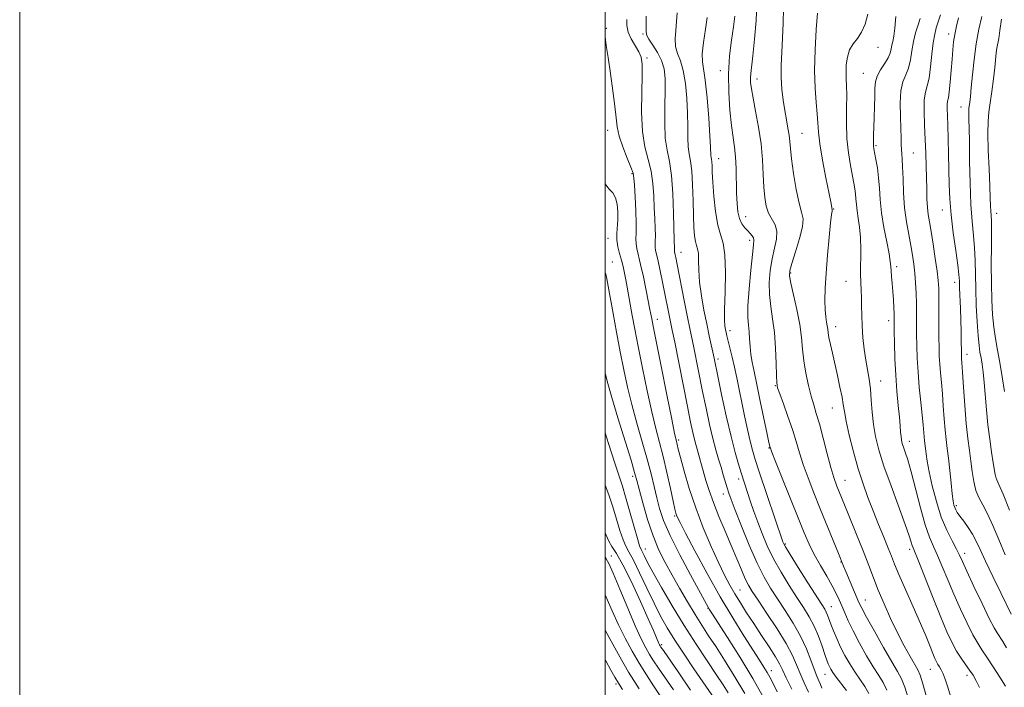
# Model space of a CAD drawing. Extents: x 2062300 to 2065200, y 309800 to 312700.
# Drawn here: x 2062300 to 2062636, y 310192 to 310420 of the extents above; entities that cross this region are included whole.
import ezdxf

# ---------------------------------------------------------------- set-up
doc = ezdxf.new("R2010")
doc.units = 0
doc.header["$MEASUREMENT"] = 0
for name, color, linetype, lineweight in [('CONTOUR INDEX', 41, 'Continuous', 13), ('CONTOUR INTERMEDIATE', 44, 'Continuous', 0), ('GRID LINE', 7, 'Continuous', 0), ('SPOT ELEVATION DTM', 2, 'Continuous', 13)]:
    doc.layers.add(name, color=color, linetype=linetype, lineweight=lineweight)

msp = doc.modelspace()

# ---------------------------------------------------------------- linework, layer by layer
at = {"layer": 'CONTOUR INDEX', "flags": 128}
for points, elevation in [([(2062534.828, 310420.742), (2062534.209, 310416.698), (2062533.55, 310412.191), (2062533.131, 310408.276), (2062533.161, 310405.589), (2062534.132, 310399.292), (2062534.757, 310393.294), (2062535.322, 310386.355), (2062535.737, 310380.283), (2062535.946, 310376.453), (2062536.059, 310373.54), (2062536.146, 310372.915), (2062536.265, 310372.28), (2062536.377, 310371.415), (2062536.461, 310370.069), (2062536.568, 310367.886), (2062536.766, 310364.477), (2062537.116, 310359.709), (2062537.652, 310354.452), (2062538.4, 310349.825), (2062539.338, 310346.53), (2062540.252, 310343.584), (2062540.881, 310339.585), (2062541.051, 310333.641), (2062540.927, 310326.903), (2062540.76, 310321.032), (2062540.75, 310317.277), (2062540.877, 310315.235), (2062541.069, 310314.09), (2062541.278, 310313.112), (2062541.555, 310311.912), (2062543.318, 310304.649), (2062544.113, 310301.212), (2062544.902, 310297.575), (2062547.582, 310284.654), (2062548.581, 310279.995), (2062549.491, 310275.969), (2062550.281, 310272.86), (2062551.212, 310269.766), (2062552.617, 310265.49), (2062560.624, 310241.575), (2062560.835, 310241.1), (2062561.521, 310239.896), (2062563.139, 310237.256), (2062565.924, 310232.823), (2062569.212, 310227.634), (2062573.973, 310220.179), (2062574.966, 310218.584), (2062575.506, 310217.576), (2062575.946, 310216.535), (2062577.087, 310213.472), (2062577.967, 310211.204), (2062579.074, 310208.54), (2062580.383, 310205.664), (2062581.867, 310202.743), (2062583.488, 310199.874), (2062585.208, 310197.14), (2062588.639, 310192.187), (2062590.054, 310189.832)], 1140), ([(2062589.642, 310421.823), (2062588.736, 310418.47), (2062587.555, 310415.731), (2062586.123, 310413.575), (2062584.665, 310411.68), (2062583.453, 310409.647), (2062582.694, 310407.202), (2062582.33, 310404.552), (2062582.238, 310402.024), (2062582.295, 310399.792), (2062582.4, 310397.393), (2062582.452, 310394.209), (2062582.4, 310389.831), (2062582.375, 310384.675), (2062582.553, 310379.369), (2062583.05, 310374.461), (2062583.734, 310370.192), (2062584.927, 310364.147), (2062585.275, 310362.183), (2062585.492, 310360.485), (2062585.623, 310358.745), (2062585.755, 310356.83), (2062585.99, 310354.652), (2062586.382, 310352.118), (2062586.819, 310349.127), (2062587.144, 310345.572), (2062587.25, 310341.453), (2062587.201, 310333.315), (2062587.285, 310330.192), (2062587.426, 310327.564), (2062587.539, 310325.014), (2062587.572, 310322.191), (2062587.598, 310318.998), (2062587.721, 310315.407), (2062588.018, 310311.449), (2062588.461, 310307.401), (2062588.995, 310303.604), (2062590.098, 310297.14), (2062590.543, 310293.811), (2062590.866, 310290.002), (2062591.173, 310285.871), (2062591.6, 310281.684), (2062592.293, 310277.56), (2062593.427, 310273.036), (2062595.182, 310267.501), (2062597.608, 310260.674), (2062602.461, 310247.575), (2062603.839, 310243.671), (2062604.535, 310241.509), (2062604.868, 310240.385), (2062605.164, 310239.544), (2062607.076, 310234.767), (2062611.946, 310222.411), (2062614.567, 310215.905), (2062616.701, 310210.866), (2062618.439, 310207.147), (2062619.998, 310204.27), (2062621.546, 310201.824), (2062623.051, 310199.678), (2062624.433, 310197.77), (2062625.638, 310196), (2062626.727, 310194.12), (2062627.788, 310191.845)], 1150), ([(2062628.571, 310421.047), (2062627.618, 310416.69), (2062626.707, 310411.736), (2062625.979, 310406.364), (2062625.431, 310401.152), (2062625.028, 310396.777), (2062624.735, 310393.735), (2062624.522, 310391.803), (2062624.234, 310389.673), (2062624.148, 310388.779), (2062624.121, 310387.602), (2062624.164, 310385.806), (2062624.252, 310382.87), (2062624.352, 310378.227), (2062624.451, 310371.626), (2062624.601, 310364.065), (2062624.872, 310356.856), (2062625.299, 310350.998), (2062625.774, 310346.229), (2062626.156, 310341.975), (2062626.345, 310337.717), (2062626.513, 310328.057), (2062626.71, 310322.351), (2062626.997, 310316.697), (2062627.325, 310311.928), (2062627.656, 310308.625), (2062627.989, 310306.355), (2062628.335, 310304.431), (2062628.697, 310302.244), (2062629.067, 310299.51), (2062629.429, 310296.024), (2062630.175, 310286.747), (2062630.672, 310281.609), (2062631.303, 310276.636), (2062631.964, 310272.188), (2062632.522, 310268.625), (2062633.123, 310264.644), (2062633.355, 310263.646), (2062633.721, 310262.749), (2062634.47, 310261.131), (2062635.872, 310257.872), (2062638.076, 310252.434)], 1160), ([(2062500, 310363.898), (2062500.512, 310363.08), (2062501.498, 310362.009), (2062502.549, 310360.786), (2062503.446, 310359.143), (2062504.016, 310356.909), (2062504.27, 310354.31), (2062504.269, 310351.669), (2062503.919, 310346.963), (2062503.946, 310344.723), (2062504.309, 310342.422), (2062504.898, 310340.095), (2062505.539, 310337.808), (2062506.093, 310335.597), (2062506.57, 310333.394), (2062507.017, 310331.1), (2062507.477, 310328.617), (2062509.241, 310318.892), (2062510.112, 310314.238), (2062511.25, 310308.306), (2062512.693, 310300.973), (2062514.296, 310293.142), (2062515.867, 310285.976), (2062517.264, 310280.287), (2062518.538, 310275.501), (2062519.787, 310270.693), (2062521.069, 310265.256), (2062522.266, 310259.849), (2062523.216, 310255.448), (2062523.81, 310252.754), (2062524.145, 310251.378), (2062524.372, 310250.654), (2062524.695, 310249.875), (2062525.55, 310248.15), (2062527.428, 310244.542), (2062530.642, 310238.479), (2062534.785, 310230.836), (2062539.27, 310222.854), (2062543.569, 310215.6), (2062547.383, 310209.449), (2062552.682, 310201.155), (2062554.191, 310198.77), (2062555.265, 310197.002), (2062556.173, 310195.388), (2062557.219, 310193.382), (2062558.71, 310190.417)], 1130), ([(2062500, 310244.716), (2062500.287, 310243.894), (2062501.178, 310241.867), (2062502.289, 310240.053), (2062503.836, 310237.654), (2062506.021, 310233.771), (2062508.909, 310227.915), (2062512.006, 310221.235), (2062514.679, 310215.287), (2062516.45, 310211.265), (2062518.35, 310206.852), (2062518.582, 310206.378), (2062518.761, 310206.063), (2062519.026, 310205.653), (2062519.85, 310204.456), (2062525.141, 310196.842), (2062529.154, 310190.941)], 1120)]:
    msp.add_lwpolyline(points, dxfattribs=dict(at, elevation=elevation))
at = {"layer": 'CONTOUR INTERMEDIATE', "flags": 128}
for points, elevation in [([(2062551.82, 310425.229), (2062551.495, 310419.671), (2062550.942, 310413.283), (2062550.373, 310407.628), (2062549.716, 310401.625), (2062549.615, 310400.084), (2062549.653, 310398.512), (2062549.904, 310396.379), (2062550.464, 310393.208), (2062551.367, 310388.701), (2062552.39, 310383.286), (2062553.248, 310377.572), (2062553.736, 310372.094), (2062553.97, 310367.096), (2062554.148, 310362.749), (2062554.447, 310359.171), (2062554.967, 310356.268), (2062555.79, 310353.892), (2062557.995, 310349.916), (2062558.612, 310347.721), (2062558.472, 310345.034), (2062557.813, 310341.859), (2062557.004, 310338.262), (2062556.366, 310334.327), (2062556.028, 310330.206), (2062556.069, 310326.073), (2062556.515, 310322.014), (2062557.173, 310317.786), (2062557.793, 310313.058), (2062558.184, 310307.718), (2062558.379, 310302.505), (2062558.47, 310298.372), (2062558.57, 310295.911), (2062558.872, 310294.252), (2062559.591, 310292.162), (2062560.851, 310288.739), (2062562.409, 310284.41), (2062563.931, 310279.935), (2062565.183, 310275.879), (2062566.324, 310272.032), (2062567.615, 310267.992), (2062569.257, 310263.438), (2062571.227, 310258.369), (2062573.443, 310252.868), (2062579.679, 310237.602), (2062581.398, 310233.329), (2062582.151, 310231.497), (2062586.638, 310220.916), (2062587.599, 310218.919), (2062589.238, 310215.847), (2062591.903, 310211.034), (2062595.043, 310205.473), (2062597.885, 310200.564), (2062599.854, 310197.276), (2062601.184, 310194.826), (2062602.311, 310191.997), (2062603.571, 310187.926)], 1144), ([(2062560.827, 310423.827), (2062560.708, 310418.828), (2062560.517, 310413.623), (2062560.286, 310408.817), (2062560.109, 310404.412), (2062560.094, 310400.265), (2062560.32, 310396.267), (2062560.741, 310392.463), (2062561.277, 310388.933), (2062561.852, 310385.748), (2062562.383, 310382.935), (2062562.788, 310380.512), (2062563.029, 310378.372), (2062563.252, 310375.911), (2062563.644, 310372.403), (2062564.339, 310367.455), (2062565.244, 310362.004), (2062566.208, 310357.322), (2062567.059, 310354.259), (2062567.539, 310351.984), (2062567.364, 310349.246), (2062566.389, 310345.199), (2062565.008, 310340.627), (2062563.75, 310336.72), (2062563.05, 310334.264), (2062562.955, 310332.417), (2062563.417, 310329.933), (2062564.342, 310325.924), (2062565.447, 310320.933), (2062566.402, 310315.863), (2062566.977, 310311.4), (2062567.347, 310307.369), (2062567.784, 310303.38), (2062568.49, 310299.176), (2062569.386, 310295.037), (2062570.32, 310291.373), (2062571.187, 310288.395), (2062572.08, 310285.493), (2062573.136, 310281.856), (2062574.434, 310276.99), (2062575.818, 310271.661), (2062577.07, 310266.955), (2062578.078, 310263.56), (2062579.149, 310260.588), (2062580.695, 310256.756), (2062582.973, 310251.198), (2062585.61, 310244.712), (2062588.078, 310238.513), (2062589.998, 310233.491), (2062591.594, 310229.249), (2062593.24, 310225.064), (2062595.222, 310220.397), (2062597.469, 310215.439), (2062599.818, 310210.565), (2062602.103, 310206.127), (2062604.133, 310202.398), (2062606.736, 310197.832), (2062607.512, 310196.048), (2062608.439, 310193.079), (2062609.787, 310188.191)], 1146), ([(2062507.381, 310419.994), (2062507.355, 310417.928), (2062507.77, 310415.741), (2062508.817, 310413.409), (2062511.432, 310408.985), (2062512.218, 310407.11), (2062512.566, 310404.73), (2062512.595, 310400.924), (2062512.45, 310395.142), (2062512.39, 310388.322), (2062512.701, 310381.775), (2062513.556, 310376.491), (2062514.681, 310372.167), (2062515.69, 310368.183), (2062516.292, 310364.052), (2062516.575, 310359.84), (2062516.723, 310355.746), (2062516.881, 310351.97), (2062517.031, 310348.7), (2062517.111, 310346.121), (2062517.091, 310344.336), (2062517.039, 310343.123), (2062517.053, 310342.178), (2062517.213, 310341.181), (2062518.079, 310337.497), (2062518.792, 310334.189), (2062519.6, 310330.268), (2062522.402, 310316.216), (2062522.875, 310313.906), (2062523.708, 310309.761), (2062528.082, 310287.775), (2062529.154, 310282.475), (2062529.892, 310278.971), (2062530.435, 310276.607), (2062530.906, 310274.8), (2062531.357, 310273.245), (2062532.331, 310269.985), (2062532.913, 310267.954), (2062534.405, 310262.602), (2062535.469, 310259.12), (2062536.912, 310255.009), (2062538.8, 310250.278), (2062540.935, 310245.246), (2062543.056, 310240.31), (2062544.943, 310235.826), (2062546.54, 310232), (2062547.836, 310228.997), (2062548.906, 310226.799), (2062550.183, 310224.657), (2062552.187, 310221.638), (2062555.217, 310217.137), (2062558.686, 310211.856), (2062561.784, 310206.824), (2062563.917, 310202.814), (2062565.353, 310199.576), (2062566.576, 310196.601), (2062567.961, 310193.488), (2062569.457, 310190.25)], 1134), ([(2062514.01, 310421.171), (2062513.941, 310417.849), (2062513.919, 310415.824), (2062514.148, 310414.582), (2062514.865, 310413.291), (2062516.192, 310411.312), (2062517.787, 310408.77), (2062519.196, 310405.982), (2062520.064, 310403.132), (2062520.446, 310399.872), (2062520.498, 310395.721), (2062520.387, 310390.435), (2062520.318, 310384.712), (2062520.508, 310379.484), (2062521.094, 310375.341), (2062521.888, 310371.489), (2062522.624, 310366.786), (2062523.096, 310360.536), (2062523.343, 310353.802), (2062523.545, 310344.531), (2062523.621, 310341.928), (2062523.603, 310341.15), (2062523.648, 310340.647), (2062523.872, 310339.692), (2062524.079, 310338.721), (2062524.443, 310336.909), (2062527.075, 310323.432), (2062528.081, 310318.351), (2062528.864, 310314.52), (2062530.227, 310307.996), (2062533.264, 310292.961), (2062534.452, 310287.218), (2062535.636, 310281.726), (2062536.759, 310276.887), (2062537.775, 310272.983), (2062538.693, 310269.816), (2062539.533, 310267.066), (2062540.309, 310264.485), (2062541.616, 310260.063), (2062542.171, 310258.278), (2062542.966, 310256.028), (2062544.349, 310252.414), (2062546.538, 310246.904), (2062549.207, 310240.443), (2062551.897, 310234.343), (2062554.271, 310229.576), (2062556.488, 310225.746), (2062558.831, 310222.117), (2062561.482, 310218.113), (2062564.213, 310213.794), (2062566.697, 310209.379), (2062568.678, 310205.098), (2062570.19, 310201.227), (2062571.343, 310198.05), (2062572.235, 310195.752), (2062572.933, 310194.122), (2062573.496, 310192.846), (2062574.005, 310191.638)], 1136), ([(2062524.589, 310422.358), (2062524.385, 310419.296), (2062524.064, 310416.261), (2062523.849, 310413.386), (2062523.998, 310410.783), (2062524.676, 310408.45), (2062525.668, 310405.926), (2062526.664, 310402.637), (2062527.41, 310398.213), (2062527.884, 310393.113), (2062528.118, 310388.002), (2062528.166, 310383.444), (2062528.168, 310379.595), (2062528.284, 310376.512), (2062528.62, 310374.099), (2062529.08, 310371.651), (2062529.513, 310368.313), (2062529.804, 310363.546), (2062529.988, 310358.07), (2062530.134, 310352.923), (2062530.305, 310348.932), (2062530.528, 310346.083), (2062530.824, 310344.149), (2062531.194, 310342.851), (2062531.554, 310341.691), (2062531.802, 310340.115), (2062531.887, 310337.681), (2062531.964, 310334.375), (2062532.24, 310330.296), (2062532.86, 310325.601), (2062533.717, 310320.693), (2062534.64, 310316.034), (2062535.483, 310312.015), (2062537.158, 310304.318), (2062538.446, 310298.148), (2062539.745, 310291.977), (2062541.342, 310284.603), (2062542.951, 310277.578), (2062544.341, 310272.122), (2062545.493, 310268.124), (2062546.437, 310265.141), (2062549.659, 310255.298), (2062550.766, 310251.99), (2062552.059, 310248.329), (2062553.56, 310244.397), (2062555.348, 310240.219), (2062557.518, 310235.8), (2062560.097, 310231.199), (2062562.85, 310226.69), (2062565.475, 310222.596), (2062567.735, 310219.121), (2062569.654, 310215.993), (2062571.32, 310212.815), (2062572.795, 310209.345), (2062574.049, 310205.932), (2062575.027, 310203.077), (2062575.704, 310201.138), (2062576.177, 310199.901), (2062576.574, 310199.011), (2062577.032, 310198.134), (2062577.733, 310197.017), (2062578.87, 310195.428), (2062582.366, 310190.868)], 1138), ([(2062544.215, 310421.11), (2062543.767, 310417.569), (2062543.114, 310413.002), (2062542.476, 310407.56), (2062542.1, 310401.498), (2062542.164, 310395.133), (2062542.559, 310389.017), (2062543.109, 310383.762), (2062543.657, 310379.749), (2062544.132, 310376.443), (2062544.481, 310373.076), (2062544.676, 310369.094), (2062544.865, 310360.69), (2062545.023, 310357.192), (2062545.332, 310354.334), (2062545.872, 310352.055), (2062546.687, 310350.281), (2062547.665, 310348.905), (2062548.66, 310347.806), (2062549.538, 310346.881), (2062550.223, 310346.086), (2062550.656, 310345.393), (2062550.792, 310344.631), (2062550.648, 310343.062), (2062550.258, 310339.804), (2062549.682, 310334.39), (2062549.1, 310327.996), (2062548.721, 310322.212), (2062548.687, 310318.22), (2062548.886, 310315.56), (2062549.141, 310313.366), (2062549.32, 310310.945), (2062549.482, 310308.302), (2062549.73, 310305.615), (2062550.158, 310302.926), (2062550.82, 310299.733), (2062551.758, 310295.394), (2062552.964, 310289.615), (2062555.254, 310278.431), (2062555.87, 310275.514), (2062556.153, 310274.282), (2062556.26, 310273.912), (2062556.386, 310273.552), (2062556.887, 310272.251), (2062558.16, 310269.03), (2062560.425, 310263.344), (2062565.874, 310249.753), (2062567.94, 310244.683), (2062569.643, 310240.785), (2062571.389, 310237.276), (2062573.458, 310233.569), (2062575.624, 310229.869), (2062577.53, 310226.578), (2062578.922, 310223.972), (2062579.937, 310221.812), (2062580.811, 310219.733), (2062581.769, 310217.398), (2062582.993, 310214.597), (2062584.656, 310211.146), (2062586.839, 310207.004), (2062589.26, 310202.688), (2062591.547, 310198.852), (2062593.412, 310195.936), (2062594.911, 310193.507), (2062596.183, 310190.914)], 1142), ([(2062572.505, 310422.19), (2062572.048, 310416.653), (2062571.643, 310409.683), (2062571.47, 310402.633), (2062571.642, 310396.609), (2062572.011, 310391.727), (2062572.361, 310387.857), (2062572.556, 310384.737), (2062572.776, 310381.589), (2062573.283, 310377.505), (2062574.235, 310371.959), (2062575.392, 310365.948), (2062577.03, 310357.707), (2062577.527, 310355.095), (2062577.515, 310354.942), (2062577.446, 310354.583), (2062577.276, 310353.366), (2062576.955, 310350.527), (2062576.463, 310345.627), (2062575.906, 310339.525), (2062575.423, 310333.402), (2062575.127, 310328.221), (2062575.024, 310324.084), (2062575.096, 310320.876), (2062575.311, 310318.467), (2062575.588, 310316.681), (2062575.833, 310315.331), (2062575.99, 310314.203), (2062576.142, 310312.985), (2062576.411, 310311.342), (2062576.889, 310309.007), (2062577.562, 310306.001), (2062579.3, 310298.407), (2062580.174, 310294.442), (2062580.862, 310291.05), (2062581.286, 310288.512), (2062581.665, 310286.103), (2062582.284, 310282.846), (2062583.357, 310278.074), (2062584.785, 310272.357), (2062586.393, 310266.577), (2062588.04, 310261.413), (2062589.733, 310256.726), (2062591.509, 310252.175), (2062593.369, 310247.552), (2062595.144, 310243.17), (2062596.626, 310239.472), (2062597.721, 310236.663), (2062598.785, 310233.976), (2062600.289, 310230.403), (2062602.536, 310225.286), (2062605.163, 310219.361), (2062607.641, 310213.713), (2062609.551, 310209.21), (2062610.921, 310205.86), (2062611.891, 310203.453), (2062612.594, 310201.778), (2062613.142, 310200.605), (2062613.644, 310199.704), (2062614.186, 310198.85), (2062614.779, 310197.849), (2062615.414, 310196.514), (2062616.093, 310194.679), (2062616.872, 310192.263), (2062618.949, 310185.529)], 1148), ([(2062599.208, 310421.102), (2062598.906, 310417.037), (2062598.557, 310414.305), (2062598.202, 310412.556), (2062597.899, 310411.267), (2062597.659, 310409.987), (2062597.296, 310408.554), (2062596.574, 310406.88), (2062595.37, 310404.919), (2062593.992, 310402.804), (2062592.856, 310400.711), (2062592.268, 310398.723), (2062592.088, 310396.546), (2062592.063, 310393.793), (2062591.989, 310390.253), (2062591.863, 310386.422), (2062591.634, 310380.429), (2062591.579, 310378.705), (2062591.568, 310377.564), (2062591.612, 310376.739), (2062591.748, 310375.838), (2062592.451, 310372.215), (2062592.935, 310369.319), (2062593.347, 310365.996), (2062593.615, 310362.424), (2062593.887, 310358.493), (2062594.368, 310354.022), (2062595.181, 310348.992), (2062596.124, 310344.044), (2062596.914, 310339.983), (2062597.348, 310337.353), (2062597.527, 310335.659), (2062597.631, 310334.145), (2062597.801, 310332.204), (2062598.023, 310329.823), (2062598.243, 310327.135), (2062598.417, 310324.306), (2062598.541, 310321.63), (2062598.621, 310319.433), (2062598.665, 310317.839), (2062598.73, 310313.576), (2062598.804, 310309.427), (2062598.954, 310304.167), (2062599.226, 310298.494), (2062599.636, 310293.039), (2062600.097, 310288.16), (2062600.493, 310284.146), (2062600.742, 310281.19), (2062600.889, 310279.101), (2062601.011, 310277.591), (2062601.18, 310276.383), (2062601.444, 310275.245), (2062601.85, 310273.954), (2062602.444, 310272.235), (2062603.292, 310269.593), (2062604.463, 310265.481), (2062607.666, 310253.176), (2062609.307, 310247.36), (2062610.748, 310243.175), (2062612.09, 310240.031), (2062613.499, 310236.948), (2062615.114, 310233.15), (2062616.961, 310228.666), (2062619.041, 310223.73), (2062621.313, 310218.621), (2062623.575, 310213.814), (2062625.583, 310209.832), (2062627.196, 310206.983), (2062628.67, 310204.7), (2062630.361, 310202.201), (2062632.493, 310198.953), (2062634.753, 310195.422), (2062636.693, 310192.324)], 1152), ([(2062607.53, 310420.312), (2062606.839, 310418.17), (2062606.01, 310415.496), (2062605.253, 310412.477), (2062604.705, 310409.306), (2062604.221, 310406.216), (2062603.583, 310403.45), (2062602.661, 310401.105), (2062601.681, 310398.706), (2062600.959, 310395.633), (2062600.716, 310391.509), (2062600.806, 310386.931), (2062600.988, 310382.74), (2062601.076, 310379.58), (2062601.099, 310377.322), (2062601.138, 310375.642), (2062601.253, 310374.173), (2062601.414, 310372.372), (2062601.571, 310369.655), (2062601.698, 310365.638), (2062601.888, 310360.76), (2062602.256, 310355.659), (2062602.877, 310350.878), (2062603.637, 310346.566), (2062604.379, 310342.771), (2062604.975, 310339.484), (2062605.423, 310336.457), (2062605.752, 310333.381), (2062605.989, 310330.029), (2062606.15, 310326.494), (2062606.249, 310322.955), (2062606.302, 310319.528), (2062606.357, 310312.525), (2062606.413, 310308.633), (2062606.55, 310304.345), (2062606.827, 310299.591), (2062607.27, 310294.412), (2062607.785, 310289.299), (2062608.246, 310284.853), (2062608.558, 310281.525), (2062608.895, 310277.468), (2062609.038, 310276.141), (2062609.365, 310273.524), (2062609.574, 310271.701), (2062609.939, 310269.141), (2062610.6, 310265.537), (2062611.66, 310260.753), (2062613.077, 310255.353), (2062614.772, 310250.077), (2062616.636, 310245.545), (2062618.439, 310241.891), (2062619.922, 310239.129), (2062620.962, 310237.096), (2062621.976, 310234.921), (2062623.516, 310231.554), (2062625.926, 310226.375), (2062628.71, 310220.48), (2062631.168, 310215.395), (2062632.786, 310212.235), (2062633.811, 310210.47), (2062635.744, 310207.526), (2062637.033, 310205.445)], 1154), ([(2062614.48, 310421.612), (2062613.73, 310419.179), (2062613.075, 310417.155), (2062612.509, 310414.993), (2062612.018, 310412.105), (2062611.577, 310408.156), (2062611.125, 310403.82), (2062610.592, 310400.02), (2062609.947, 310397.365), (2062609.332, 310395.196), (2062608.93, 310392.54), (2062608.867, 310388.685), (2062609.042, 310383.976), (2062609.296, 310379.022), (2062609.499, 310374.326), (2062609.638, 310369.963), (2062609.731, 310365.902), (2062609.8, 310362.136), (2062609.887, 310358.75), (2062610.041, 310355.853), (2062610.303, 310353.422), (2062610.704, 310350.913), (2062611.267, 310347.653), (2062611.986, 310343.24), (2062612.732, 310338.372), (2062613.347, 310334.02), (2062613.712, 310330.832), (2062613.877, 310328.16), (2062613.933, 310325.034), (2062613.955, 310320.79), (2062613.985, 310311.474), (2062614.016, 310307.898), (2062614.092, 310304.995), (2062614.246, 310302.279), (2062614.496, 310299.333), (2062614.812, 310296.004), (2062615.147, 310292.211), (2062615.467, 310287.962), (2062615.779, 310283.641), (2062616.102, 310279.723), (2062616.45, 310276.501), (2062616.83, 310273.52), (2062617.244, 310270.144), (2062617.688, 310265.982), (2062618.124, 310261.633), (2062618.508, 310257.943), (2062618.811, 310255.538), (2062619.071, 310254.153), (2062619.341, 310253.3), (2062619.691, 310252.541), (2062620.243, 310251.628), (2062621.137, 310250.364), (2062622.445, 310248.615), (2062623.966, 310246.51), (2062625.435, 310244.241), (2062626.695, 310241.877), (2062628.035, 310238.987), (2062629.852, 310235.016), (2062632.364, 310229.725), (2062635.075, 310224.127), (2062638.616, 310216.879)], 1156), ([(2062620.678, 310420.639), (2062619.955, 310417.721), (2062619.375, 310414.957), (2062618.971, 310412.37), (2062618.684, 310409.659), (2062618.432, 310406.449), (2062618.149, 310402.556), (2062617.836, 310398.579), (2062617.513, 310395.313), (2062617.203, 310393.306), (2062616.947, 310392.121), (2062616.792, 310391.071), (2062616.771, 310389.545), (2062616.852, 310387.217), (2062616.99, 310383.832), (2062617.141, 310379.281), (2062617.285, 310374.033), (2062617.502, 310363.709), (2062617.695, 310358.752), (2062618.118, 310353.332), (2062618.844, 310347.207), (2062619.687, 310341.141), (2062620.396, 310336.147), (2062620.79, 310332.893), (2062620.955, 310330.651), (2062621.046, 310328.346), (2062621.35, 310321.326), (2062621.493, 310317.318), (2062621.574, 310313.58), (2062621.605, 310310.384), (2062621.619, 310306.432), (2062621.634, 310305.554), (2062621.665, 310304.968), (2062621.723, 310304.253), (2062621.838, 310302.71), (2062622.048, 310299.569), (2062622.376, 310294.399), (2062622.806, 310288.117), (2062623.309, 310281.978), (2062623.854, 310276.949), (2062624.4, 310272.84), (2062624.903, 310269.172), (2062625.349, 310265.585), (2062625.855, 310262.183), (2062626.565, 310259.192), (2062627.593, 310256.696), (2062628.928, 310254.238), (2062630.526, 310251.218), (2062632.348, 310247.204), (2062634.382, 310242.401), (2062636.621, 310237.179)], 1158), ([(2062635.33, 310420.091), (2062634.814, 310416.254), (2062634.392, 310413.572), (2062633.781, 310410.224), (2062633.562, 310408.603), (2062633.011, 310403.602), (2062632.556, 310399.741), (2062632.022, 310395.479), (2062631.492, 310391.545), (2062631.043, 310388.379), (2062630.742, 310385.25), (2062630.65, 310381.133), (2062630.795, 310375.397), (2062631.072, 310368.972), (2062631.346, 310363.181), (2062631.513, 310359.039), (2062631.6, 310356.33), (2062631.67, 310354.528), (2062631.767, 310353.055), (2062631.863, 310351.101), (2062631.915, 310347.804), (2062631.897, 310342.619), (2062631.859, 310336.281), (2062631.872, 310329.842), (2062631.997, 310324.152), (2062632.259, 310319.24), (2062632.675, 310314.931), (2062633.252, 310311.011), (2062633.958, 310307.11), (2062634.754, 310302.818), (2062635.588, 310297.925), (2062636.363, 310293.008)], 1162), ([(2062500, 310414.066), (2062500.002, 310414.048), (2062500.36, 310411.167), (2062500.939, 310407.018), (2062501.757, 310401.586), (2062502.629, 310395.704), (2062503.32, 310390.422), (2062503.697, 310386.473), (2062504.035, 310383.344), (2062504.712, 310380.206), (2062505.964, 310376.496), (2062507.468, 310372.703), (2062508.757, 310369.58), (2062509.488, 310367.569), (2062509.807, 310365.877), (2062509.982, 310363.401), (2062510.218, 310359.409), (2062510.463, 310354.668), (2062510.601, 310350.314), (2062510.566, 310347.207), (2062510.476, 310345.096), (2062510.499, 310343.45), (2062510.771, 310341.755), (2062512.065, 310336.387), (2062513.015, 310332.074), (2062513.986, 310327.413), (2062515.278, 310320.982), (2062515.888, 310317.736), (2062516.367, 310315.261), (2062519.071, 310301.592), (2062521.019, 310291.823), (2062522.694, 310283.491), (2062523.697, 310278.62), (2062524.166, 310276.474), (2062524.956, 310273.244), (2062525.697, 310270.365), (2062526.937, 310265.761), (2062528.677, 310259.836), (2062530.888, 310253.196), (2062533.489, 310246.427), (2062536.205, 310240.044), (2062538.713, 310234.545), (2062540.782, 310230.259), (2062542.56, 310226.851), (2062544.285, 310223.815), (2062546.167, 310220.714), (2062548.292, 310217.374), (2062550.715, 310213.686), (2062553.411, 310209.649), (2062556.036, 310205.696), (2062558.165, 310202.367), (2062559.54, 310199.967), (2062560.565, 310197.854), (2062561.809, 310195.153), (2062563.685, 310191.23)], 1132), ([(2062500, 310333.594), (2062500.152, 310333.03), (2062500.504, 310331.392), (2062500.972, 310328.914), (2062502.669, 310319.633), (2062503.865, 310313.164), (2062505.113, 310306.526), (2062506.315, 310300.353), (2062507.573, 310294.462), (2062509.041, 310288.461), (2062510.799, 310282.106), (2062512.653, 310275.738), (2062514.338, 310269.841), (2062515.657, 310264.781), (2062516.687, 310260.449), (2062517.574, 310256.616), (2062518.512, 310252.977), (2062519.884, 310248.919), (2062522.122, 310243.755), (2062525.429, 310237.161), (2062529.102, 310230.273), (2062535.23, 310219.099), (2062535.545, 310218.578), (2062536.399, 310217.238), (2062541.756, 310208.882), (2062546.021, 310202.095), (2062550.346, 310194.943), (2062554.071, 310188.378)], 1128), ([(2062500, 310299.342), (2062500.119, 310298.744), (2062500.873, 310295.657), (2062502.214, 310290.946), (2062504.33, 310283.942), (2062508.793, 310269.442), (2062510.033, 310265.314), (2062510.788, 310262.604), (2062511.582, 310259.572), (2062512.825, 310254.938), (2062514.467, 310249.281), (2062516.343, 310243.638), (2062518.327, 310238.794), (2062520.454, 310234.504), (2062522.8, 310230.266), (2062525.391, 310225.726), (2062528.076, 310221.118), (2062530.654, 310216.824), (2062533.004, 310213.079), (2062535.308, 310209.536), (2062537.828, 310205.699), (2062540.763, 310201.159), (2062544.064, 310195.841), (2062547.621, 310189.757)], 1126), ([(2062500, 310278.828), (2062501.162, 310275.147), (2062503.276, 310268.507), (2062505.873, 310260.587), (2062506.969, 310257), (2062508.329, 310252.212), (2062509.763, 310247.04), (2062510.97, 310242.751), (2062511.735, 310240.255), (2062512.208, 310239.031), (2062513.236, 310236.967), (2062514.345, 310234.797), (2062516.269, 310231.241), (2062519.207, 310226.045), (2062522.896, 310219.741), (2062526.955, 310213.062), (2062531.02, 310206.671), (2062534.772, 310200.961), (2062537.91, 310196.257), (2062540.233, 310192.737), (2062541.964, 310190.004)], 1124), ([(2062500, 310260.943), (2062501.17, 310257.647), (2062502.558, 310253.547), (2062503.847, 310249.374), (2062505.025, 310245.467), (2062506.074, 310242.309), (2062507.023, 310240.13), (2062508.106, 310238.155), (2062509.608, 310235.356), (2062511.707, 310231.036), (2062514.167, 310225.819), (2062516.649, 310220.661), (2062518.921, 310216.257), (2062521.2, 310212.255), (2062523.813, 310208.044), (2062526.952, 310203.225), (2062530.275, 310198.246), (2062533.307, 310193.771), (2062537.376, 310187.802)], 1122), ([(2062500, 310236.328), (2062500.342, 310235.843), (2062501.238, 310234.164), (2062502.693, 310230.902), (2062504.975, 310225.473), (2062507.686, 310218.978), (2062510.262, 310212.934), (2062512.274, 310208.502), (2062513.828, 310205.422), (2062515.166, 310203.081), (2062516.53, 310200.894), (2062518.182, 310198.407), (2062523.279, 310190.99)], 1118), ([(2062500, 310223.321), (2062500.324, 310222.644), (2062502.369, 310218.063), (2062504.527, 310213.305), (2062506.794, 310208.688), (2062509.149, 310204.283), (2062511.571, 310200.099), (2062514.035, 310196.135), (2062516.514, 310192.359), (2062521.416, 310185.137)], 1116), ([(2062500, 310211.378), (2062501.314, 310208.875), (2062504.47, 310203.144), (2062507.976, 310197.117), (2062511.539, 310191.376)], 1114), ([(2062500, 310201.351), (2062500.245, 310200.897), (2062501.936, 310197.776), (2062503.265, 310195.387), (2062504.491, 310193.309), (2062505.846, 310191.165)], 1112)]:
    msp.add_lwpolyline(points, dxfattribs=dict(at, elevation=elevation))
at = {"layer": 'GRID LINE', "flags": 128}
for points in [[(2062300, 309800), (2065200, 309800), (2065200, 312700), (2062300, 312700), (2062300, 309800)], [(2062500, 310000), (2065000, 310000), (2065000, 312500), (2062500, 312500), (2062500, 310000)]]:
    msp.add_lwpolyline(points, dxfattribs=at)
at = {"layer": 'SPOT ELEVATION DTM'}
for p in [(2062500.42, 310417, 1132.2), (2062512.85, 310415.05, 1135.8), (2062617.25, 310415.09, 1157.5), (2062593.12, 310410.48, 1150.7), (2062514.24, 310406.92, 1134.3), (2062539.31, 310402.5, 1141.5), (2062551.87, 310399.66, 1144.6), (2062588.16, 310401.69, 1151.1), (2062621.51, 310390.19, 1159.2), (2062500.81, 310382.18, 1131.3), (2062567.23, 310381.16, 1146.9), (2062592.45, 310376.88, 1152.2), (2062538.78, 310372.5, 1140.7), (2062605.26, 310374.45, 1154.9), (2062509.11, 310367.33, 1131.8), (2062578.03, 310355.25, 1148.1), (2062547.98, 310352.71, 1142.7), (2062615.11, 310354.91, 1157.3), (2062633.71, 310353.83, 1162.6), (2062500.99, 310345.32, 1129.3), (2062549.36, 310344.63, 1141.6), (2062525.9, 310340.46, 1136.7), (2062502.41, 310337.19, 1128.9), (2062599.57, 310335.62, 1152.4), (2062563.38, 310333.45, 1146.2), (2062582.27, 310330.57, 1149.1), (2062619.31, 310330.3, 1157.4), (2062517.83, 310317.65, 1132.6), (2062578.69, 310315.06, 1148.6), (2062596.77, 310317.11, 1151.5), (2062542.65, 310313.72, 1140.5), (2062623.52, 310305.64, 1158.5), (2062538.45, 310304.1, 1138.4), (2062558.05, 310294.89, 1143.9), (2062594.07, 310296.55, 1150.7), (2062577.6, 310287.27, 1147.2), (2062525.06, 310276.37, 1132.3), (2062603.85, 310275.89, 1152.6), (2062555.88, 310273.6, 1141.9), (2062509.37, 310263.96, 1125.6), (2062545.52, 310263.09, 1137.5), (2062581.83, 310262.6, 1146.8), (2062540.29, 310257.94, 1135.4), (2062619.96, 310253.9, 1156.3), (2062523.72, 310250.4, 1129.8), (2062561.48, 310240.9, 1140.2), (2062513.68, 310239.2, 1124.7), (2062603.98, 310238.99, 1149.6), (2062622.7, 310237.63, 1154.5), (2062502.1, 310236.79, 1118.6), (2062580.46, 310234.67, 1143.9), (2062545.97, 310225.14, 1132.9), (2062588.81, 310221.75, 1144.8), (2062535.05, 310218.87, 1127.9), (2062577.18, 310219.48, 1140.8), (2062519.3, 310206.51, 1120.3), (2062556.74, 310197.62, 1130.6), (2062611, 310198.01, 1147.2), (2062575.05, 310196.35, 1137.2), (2062623.55, 310195.96, 1149.5), (2062503.71, 310193, 1111.7)]:
    msp.add_point(p, dxfattribs=at)

doc.saveas('drawing.dxf')
